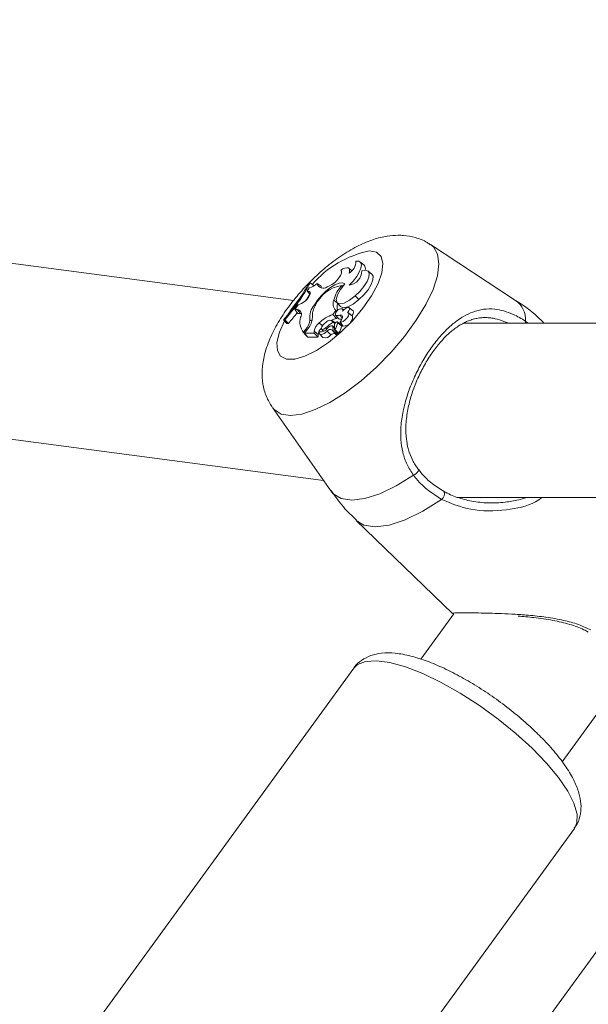
# Model space of a CAD drawing. Units: millimetres. Extents: x 0 to 42, y 0 to 29.8.
# Drawn here: x 8.8 to 8.9, y 5.4 to 5.6 of the extents above; entities that cross this region are included whole.
import ezdxf

# ---------------------------------------------------------------- set-up
doc = ezdxf.new("R2010")
doc.units = ezdxf.units.MM
doc.layers.add('LE_NORM', color=179, linetype='Continuous', lineweight=50)
doc.styles.add('SLDTEXTSTYLE0', font='TXT', dxfattribs={"width": 0.605})
doc.dimstyles.new('SLDDIMSTYLE0', dxfattribs={"dimtxt": 0.35, "dimasz": 0.3, "dimexe": 0, "dimexo": 0.0625, "dimgap": 0.08750000000000001, "dimtad": 1, "dimdec": 0, "dimlfac": 50, "dimrnd": 1e-09, "dimzin": 12, "dimdsep": 46, "dimtxsty": 'SLDTEXTSTYLE0', "dimsah": 1, "dimcen": 0.09, "dimadec": 0, "dimazin": 3, "dimtfac": 1, "dimtdec": 0, "dimtofl": 0, "dimtmove": 0, "dimatfit": 3, "dimfxl": 0, "dimfrac": 2, "dimtolj": 1, "dimtzin": 12, "dimarcsym": 0})

# ---------------------------------------------------------------- blocks, each defined once
blk = doc.blocks.new('_D_14')
at = {"layer": 'LE_NORM'}
for p, q in [((9.063592950600587, 6.408912435959814), (6.663056349867206, 6.408912435959814)), ((6.762116349867206, 5.268912435959412), (6.762116349867206, 6.408912435959814))]:
    blk.add_line(p, q, dxfattribs=at)
for points in [[(6.762116349867206, 6.408912435959814), (6.662116349867206, 6.108912435959814), (6.862116349867206, 6.108912435959814)], [(6.762116349867206, 5.268912435959412), (6.862116349867206, 5.568912435959412), (6.662116349867206, 5.568912435959412)]]:
    blk.add_solid(points, dxfattribs=at)
at = {"layer": 'LE_NORM', "insert": (6.31094266423008, 5.61967633121047), "char_height": 0.35, "attachment_point": 1, "rotation": 90, "style": 'SLDTEXTSTYLE0'}
blk.add_mtext('57', dxfattribs=at)
blk = doc.blocks.new('_D_15')
at = {"layer": 'LE_NORM'}
for p, q in [((9.021927676048673, 11.0659379820803), (5.804580141392599, 11.0659379820803)), ((5.903640141392599, 11.0659379820803), (5.903640141392599, 5.268912435959413))]:
    blk.add_line(p, q, dxfattribs=at)
for points in [[(5.903640141392599, 11.0659379820803), (5.8036401413926, 10.7659379820803), (6.003640141392599, 10.7659379820803)], [(5.903640141392599, 5.268912435959413), (6.003640141392599, 5.568912435959413), (5.8036401413926, 5.568912435959413)]]:
    blk.add_solid(points, dxfattribs=at)
at = {"layer": 'LE_NORM', "insert": (5.452466455755474, 7.838571063537669), "char_height": 0.35, "attachment_point": 1, "rotation": 90.00000000000041, "style": 'SLDTEXTSTYLE0'}
blk.add_mtext('290', dxfattribs=at)

msp = doc.modelspace()

# ---------------------------------------------------------------- linework, layer by layer
at = {"color": 7, "linetype": 'Continuous', "lineweight": 18}
for p, q in [((8.852285111520285, 5.543383929919178), (8.550446832749838, 5.583175037096913)), ((8.892982566926474, 5.543422821949894), (8.87738260087728, 5.553654614876683)), ((8.546174967858786, 5.55146131296056), (8.857792103860373, 5.510381106327946)), ((8.86092659291982, 5.548959765623981), (8.860975230309958, 5.548899654339726)), ((8.862942660424704, 5.548857931088383), (8.862392747972006, 5.549298170994694)), ((8.865176880929464, 5.549915287684376), (8.86445351896047, 5.550494466017658)), ((8.866636837098593, 5.548226092051442), (8.865913475129599, 5.548805240582402)), ((8.855119550797934, 5.54570478577512), (8.854777300927633, 5.545110825489934)), ((8.855322445008749, 5.54664090652364), (8.855110729310507, 5.54664090652364)), ((8.855322445008749, 5.54664090652364), (8.85603329000234, 5.546090308617527)), ((8.85659881887197, 5.546537373255665), (8.85732551870107, 5.546003107022221)), ((8.858873689744467, 5.546081427525456), (8.858417595002646, 5.545905772637302)), ((8.861103737924093, 5.546151492785389), (8.861303294274801, 5.545995328616078)), ((8.855114424798483, 5.545029256533558), (8.854777300927633, 5.545110825489934)), ((8.854777300927633, 5.545110825489934), (8.855300629708761, 5.544480536173755)), ((8.855114424798483, 5.545029256533558), (8.85532506761312, 5.544784370850499)), ((8.863570893380636, 5.544228170107777), (8.864244783494467, 5.543549034785205)), ((8.85310622510671, 5.542575184296544), (8.85248538312673, 5.541741553734715)), ((8.852928126428122, 5.541737232397968), (8.85248538312673, 5.541741553734715)), ((8.85248538312673, 5.541741553734715), (8.853055441949362, 5.541032169054921)), ((8.852928126428122, 5.541737232397968), (8.853542769525045, 5.541027430485661)), ((8.8537087088561, 5.542824957560474), (8.85310622510671, 5.542575184296544)), ((8.856087768647665, 5.542606685351307), (8.856281483743185, 5.542435739230092)), ((8.859639013383383, 5.543478641699727), (8.860338295075888, 5.542901221703465)), ((8.860265100572104, 5.542986873578007), (8.860866869065756, 5.542282138060505)), ((8.861463273141378, 5.541644606779988), (8.861122334573263, 5.541917536448413)), ((8.861462081048483, 5.541643444489415), (8.861177409265036, 5.541871342848713)), ((8.863177741143698, 5.541491810273106), (8.862454379174704, 5.542070958804065)), ((8.853542769525045, 5.541027430485661), (8.853055441949362, 5.541032169054921)), ((8.85368510541677, 5.541018668602879), (8.853542769525045, 5.541027430485661)), ((8.859481418702597, 5.540805403183873), (8.860024893853659, 5.541553232859547)), ((8.859481418702597, 5.540805403183873), (8.860147917840475, 5.540106628130848)), ((8.859959924790854, 5.540717903565342), (8.860561693284506, 5.54001316804784)), ((8.85996636209249, 5.540710929821904), (8.860570514771933, 5.540003810118611)), ((8.860024893853659, 5.541553232859547), (8.860212410066122, 5.541403505991871)), ((8.860147917840475, 5.540106628130848), (8.860301459405417, 5.540317926596577)), ((8.860561693284506, 5.54001316804784), (8.860570514771933, 5.540003810118611)), ((8.860731804940695, 5.540724281262333), (8.86119481382131, 5.54019976038831)), ((8.863078439805502, 5.540528927039082), (8.862355077836508, 5.541108075570042)), ((8.85046085176229, 5.539877329062397), (8.85067554769277, 5.539877329062397)), ((8.85046085176229, 5.539877329062397), (8.851021731469626, 5.539167527150089)), ((8.85067554769277, 5.539877329062397), (8.85132571515798, 5.539167527150089)), ((8.851021731469626, 5.539167527150089), (8.85132571515798, 5.539167527150089)), ((8.854896748635763, 5.538217339705403), (8.854299629304403, 5.537395689677174)), ((8.855261409852499, 5.53985140104192), (8.855596864793295, 5.539580557536061)), ((8.856993640038962, 5.539297793101245), (8.857566083047384, 5.538723949383671)), ((8.857418978784079, 5.538125578354771), (8.857739055726523, 5.537750665139134)), ((8.858153188798422, 5.538354937027867), (8.858335340592856, 5.538171324919635)), ((8.859904850099081, 5.539276871870929), (8.859421814057821, 5.53966355700391)), ((8.85977777299642, 5.538441542576725), (8.859432066056723, 5.53871831674474)), ((8.859498823258871, 5.538550321053441), (8.859508479211325, 5.537848118733342)), ((8.859550440881247, 5.53941929716962), (8.859829629037375, 5.539172951172764)), ((8.859769070718283, 5.539039287756856), (8.859783614251608, 5.538037989329274)), ((8.861051881883139, 5.538876894902164), (8.860328519914145, 5.539456043433125)), ((8.860373819444174, 5.539307955693181), (8.861102426621908, 5.538711134385045)), ((8.860812390420431, 5.539409253786976), (8.86139401254415, 5.538714710663731)), ((8.929440582368368, 5.539262417744572), (8.883482063386435, 5.539262417744572)), ((8.854004705522055, 5.537655983160908), (8.854606474015707, 5.536951247643406)), ((8.85448643026113, 5.538049969862874), (8.85411461648702, 5.537538323592122)), ((8.85411461648702, 5.537538323592122), (8.854751909348959, 5.536799494217808)), ((8.854299629304403, 5.537395689677174), (8.856047833535666, 5.537395689677174)), ((8.854299629304403, 5.537395689677174), (8.854870641801352, 5.536685887764866)), ((8.854606474015707, 5.536951247643406), (8.854751909348959, 5.536799494217808)), ((8.85476490316152, 5.536817286204274), (8.854751909348959, 5.536799494217808)), ((8.854870641801352, 5.536685887764866), (8.856713378999228, 5.536685887764866)), ((8.85606535730123, 5.537746820639546), (8.856047833535666, 5.537395689677174)), ((8.856047833535666, 5.537395689677174), (8.85636791047811, 5.537081453989918)), ((8.85606535730123, 5.537746820639546), (8.856794322106833, 5.537155602168019)), ((8.856794322106833, 5.537155602168019), (8.856774056527609, 5.536749485920842)), ((8.85698076543569, 5.537671122740681), (8.8570365553832, 5.537628117989475)), ((8.857045376870627, 5.537287388037617), (8.857647145364279, 5.536582652520115)), ((8.858463252160544, 5.537758830975468), (8.859127963159079, 5.537072096060689)), ((8.85947545823812, 5.537822488736088), (8.860077107522482, 5.537117753218586)), ((8.859785283181662, 5.538030151318486), (8.860387051675314, 5.537325445603306)), ((8.86023398694753, 5.537504706572468), (8.860237444016928, 5.537251267622883)), ((8.848407233331198, 5.52374947447675), (8.859126413438315, 5.508480314206059)), ((8.882195079896444, 5.507262412499363), (8.940129840943808, 5.507262412499363)), ((8.863756740663046, 5.503056917380269), (8.881383622262472, 5.485978040884907)), ((8.881653273675436, 5.48590967435735), (8.875619853112692, 5.47760689635175)), ((8.86330469903707, 5.475970272015507), (8.80986436662435, 5.402430001686985)), ((8.901505673501486, 5.458794120739872), (8.91323133764028, 5.474930051754886)), ((8.94463249501943, 5.474684689234669), (8.891192043397421, 5.401144433807309)), ((8.850312436196798, 5.373037058900769), (8.903752887818808, 5.44657732922929))]:
    msp.add_line(p, q, dxfattribs=at)
at = {"color": 8, "linetype": 'Continuous', "lineweight": 18}
for p, q in [((8.859498823258871, 5.538550321053441), (8.859779441926474, 5.538322124670918)), ((8.89479359445333, 5.539605680893834), (8.895200574967856, 5.539262417744572)), ((8.85448643026113, 5.538049969862874), (8.854660237405295, 5.537891957949574))]:
    msp.add_line(p, q, dxfattribs=at)
at = {"color": 8, "linetype": 'Continuous', "lineweight": 18, "flags": 128}
for points in [[(8.87738260087728, 5.553654614876683), (8.877921546075338, 5.553207192610676), (8.878689969155783, 5.551891777705128), (8.87893470582723, 5.550113353918965), (8.878647649857992, 5.547932479571278), (8.877838337991232, 5.545423422049458), (8.876534426782126, 5.54267162461179), (8.874780381295675, 5.539770785759861), (8.872635925385946, 5.536819700192387), (8.870174015138144, 5.533918861340458), (8.867478454682821, 5.531167063902791), (8.864641154382223, 5.52865800638097), (8.861758792970175, 5.526477132033284), (8.858929241273398, 5.52469870824712), (8.856249178025717, 5.523383293341571), (8.85380955991506, 5.52257571000951), (8.851693833444113, 5.522303406189854), (8.849973643395895, 5.52257571000951), (8.848707879159445, 5.523383293341571), (8.848407233331198, 5.52374947447675)], [(8.866164291474814, 5.552501175593312), (8.867467964265341, 5.552232775877888), (8.868311369988913, 5.551442120264943), (8.868648851487631, 5.550171766470845), (8.868462408158774, 5.548490259837085), (8.867762053582663, 5.546488199423726), (8.866585457894796, 5.544273529242451), (8.864996040437216, 5.54196566719907), (8.863079631898398, 5.539689008187229), (8.860939467523092, 5.537566307972844), (8.858690941903586, 5.535711977671559), (8.85645517167806, 5.534225974272664), (8.854352796647543, 5.533188466023381), (8.852497184846396, 5.532655332278187), (8.850988233659262, 5.532655332278187), (8.849907482240194, 5.533188466023381), (8.849312985513205, 5.534225974272664), (8.849236929986471, 5.535711977671559), (8.849683368775839, 5.537566307972844), (8.850613082025045, 5.539660338353093)], [(8.851358974549765, 5.540955636691029), (8.852020705316061, 5.54196566719907), (8.853640163514608, 5.544099662493641)], [(8.89479359445333, 5.539605680893834), (8.894787276360983, 5.539411727379734), (8.894753063294882, 5.539262417744572)], [(8.874258363816732, 5.511346820782597), (8.87108238992452, 5.509401802014287), (8.868079746339316, 5.507966700982029), (8.865345562074179, 5.507087025832112), (8.862966621491903, 5.506790641735966), (8.861018384072775, 5.507087025832112), (8.85956271943807, 5.507966700982029), (8.859126413438315, 5.508480314206059)], [(8.879381144616598, 5.50692224879163), (8.875967467401022, 5.50476616997617), (8.872732723329062, 5.503170672844822), (8.869788373086447, 5.502190802287037), (8.867236340615744, 5.501860383938725), (8.865164483163351, 5.502190802287037), (8.863756740663046, 5.503056917380269)], [(8.86330469903707, 5.475970272015507), (8.864010179612631, 5.476639095734531), (8.865490043733114, 5.477213326882298), (8.867488825891012, 5.477329019497806), (8.86994918641805, 5.476982805918629), (8.872800076577658, 5.476184699725087), (8.875959718797201, 5.474957618903095), (8.879337037179464, 5.473336879204686), (8.882834995362753, 5.471369091462071), (8.886352861497397, 5.469110909890111), (8.889789546105856, 5.466627243946965), (8.893045986268515, 5.463989589404042), (8.896028721902365, 5.461273793171818)], [(8.896028721902365, 5.461273793171818), (8.89865192231893, 5.458558011840756), (8.900840008828634, 5.455920342396672), (8.902530038926596, 5.453436691354687), (8.903673494431967, 5.451178494881566), (8.904237354371542, 5.449210722040112), (8.904205525491232, 5.447589997242863), (8.903752887818808, 5.44657732922929)]]:
    msp.add_lwpolyline(points, dxfattribs=at)
at = {"color": 7, "linetype": 'Continuous', "lineweight": 18, "flags": 128}
for points in [[(8.858873689744467, 5.546081427525456), (8.859308684442038, 5.546305362175877), (8.859770739648337, 5.546647075604374), (8.860214794251913, 5.547073248814518), (8.86059757528066, 5.547542158554966), (8.86088153180837, 5.548008058260853), (8.861039007279867, 5.548425320576603), (8.861054504487509, 5.548753265332157), (8.86092659291982, 5.548959765623981)], [(8.86245008764028, 5.548376265953952), (8.862543309304709, 5.548728648613865), (8.86254545507192, 5.549018833826954), (8.862456644151205, 5.549233201931888), (8.862280810449118, 5.549361590336735), (8.862026417825216, 5.549397949170048), (8.861705387208456, 5.549340579699452), (8.8613329773879, 5.549192193936284), (8.86092659291982, 5.548959765623981)], [(8.862489426705832, 5.546189431141789), (8.863227332208151, 5.546964589547093), (8.863856876466269, 5.547782871912892), (8.864333236787314, 5.548586223315175), (8.864622676942343, 5.549317602108891), (8.864704454514975, 5.549925033043797), (8.8645729666686, 5.55036542196172), (8.864237511727804, 5.550607476424153), (8.863721812341208, 5.550634000491078)], [(8.863570893380636, 5.544228170107777), (8.864434445474142, 5.545049194287236), (8.865185225579733, 5.545955423306401), (8.865753138635153, 5.546861980151112), (8.866085017297262, 5.547684017609532), (8.866149628732199, 5.54834452648061), (8.865941012475485, 5.548781696747715), (8.865478718850607, 5.548954580019887), (8.864806020829672, 5.548847023438389)], [(8.864244783494467, 5.543549034785205), (8.865149462792868, 5.544412676285678), (8.865930522058004, 5.545365426730092), (8.866510832879538, 5.546313349198277), (8.866833055589193, 5.547162894200261), (8.866865480515951, 5.547830347012455), (8.866636837098593, 5.548226092051442)], [(8.861668909165854, 5.54647389430898), (8.861226165864462, 5.546630684327061), (8.86061092672109, 5.546560350846226), (8.85986551103353, 5.546267692040379), (8.859041178796286, 5.545772854279454), (8.858194554421896, 5.545109901617939), (8.85738405046224, 5.544324401806767), (8.856665337655539, 5.543470416258748), (8.856087768647665, 5.542606685351307)], [(8.85732551870107, 5.546003107022221), (8.857361400697226, 5.545720312785083), (8.857363784883017, 5.545710805844243)], [(8.861668909165854, 5.54647389430898), (8.860850537393087, 5.545421604107792), (8.860304439637655, 5.544407401274616), (8.860100114915365, 5.543560478877003), (8.860263670060629, 5.542988631915028), (8.860774124238485, 5.542764667462284), (8.861566627595419, 5.542917106341298), (8.86254020986318, 5.543426577042515), (8.863570893380636, 5.544228170107777)], [(8.8537087088561, 5.542824957560474), (8.854065859887594, 5.543013636063511), (8.854443157289023, 5.543304327916081), (8.85479697046041, 5.543663475703175), (8.855086410615439, 5.544049505185063), (8.855277979943747, 5.544417772482807), (8.855349505517477, 5.54472571988004), (8.855292761895651, 5.544937733601506), (8.855114424798483, 5.545029256533558)], [(8.860866869065756, 5.542282138060505), (8.860875332925314, 5.542272362898762), (8.861401403520102, 5.542054209898884), (8.862209642503256, 5.542215231846745), (8.863198721978659, 5.542735252570088), (8.864244783494467, 5.543549034785205)], [(8.86217125711202, 5.541151050518925), (8.862390125367636, 5.541474942158635), (8.862509215447897, 5.541766885708745), (8.862511838052267, 5.541985962580616), (8.862397635552878, 5.542101476382191), (8.862182581994528, 5.542097274254735), (8.861896718118185, 5.541973952244694), (8.861580217454428, 5.54174873609441), (8.861277425858969, 5.541453246067936)], [(8.860812390420431, 5.539409253786976), (8.861002171609396, 5.539700362872059), (8.861140812013144, 5.539977315854008), (8.861221993539328, 5.540226910304005), (8.861241782281393, 5.540437344502385), (8.861199224565024, 5.540598575066502), (8.861096346948141, 5.540702942799504), (8.860938037011618, 5.540745530318196), (8.860731804940695, 5.540724281262333)], [(8.860812390420431, 5.539409253786976), (8.861054742906088, 5.539405886124546), (8.861389005753988, 5.539558444212849), (8.861755216691488, 5.539839360903676), (8.862087095353598, 5.540197972248967), (8.862324917886252, 5.540569577406819), (8.862425649735922, 5.540887150954182), (8.862371171090597, 5.541093383025104), (8.86217125711202, 5.541151050518925)], [(8.85825463590383, 5.53941366453069), (8.85794659909963, 5.539178196381505), (8.857666814897055, 5.538876954506809), (8.857465589616293, 5.538564149331028), (8.857379162881369, 5.538296077441151), (8.857423151109213, 5.538120958994801), (8.857589448068136, 5.538070324849064), (8.85784837064504, 5.538153294514592), (8.858153188798422, 5.538354937027867)], [(8.859498823258871, 5.538550321053441), (8.859477007958883, 5.538661066483433), (8.859412038896078, 5.538731996010716), (8.859307730767721, 5.538759175728733), (8.859169805619711, 5.538741085719044), (8.859005892846579, 5.538678739260609), (8.85882529077291, 5.538575623225148), (8.858637774560446, 5.538437400053914), (8.858453953835959, 5.538271818350728)], [(8.85698076543569, 5.537671122740681), (8.856973732087607, 5.537456933449681), (8.857035601708883, 5.537299517582829), (8.857163274857992, 5.537206981371815), (8.857350195024008, 5.537184093188221), (8.857586706254477, 5.537232015322621), (8.857860529992575, 5.537348303984578), (8.858157837960714, 5.537526968907292), (8.858463252160544, 5.537758830975468)], [(8.874258363816732, 5.511346820782597), (8.874505007836813, 5.511501047800953), (8.874748075578207, 5.511683378409321), (8.87496503648519, 5.511877004097874), (8.875135982606405, 5.512064043473179), (8.875245059106344, 5.512227211188252), (8.875282133195395, 5.512351486872609), (8.875243986222738, 5.51242539663213), (8.875133956048483, 5.512442056130345)]]:
    msp.add_lwpolyline(points, dxfattribs=at)
at = {"color": 8, "linetype": 'Continuous', "lineweight": 18}
for centre, radius, start, end in [((8.870185330035733, 5.533660027428899), 0.01926545133812811, 102.0472102915317, 138.7757328360816), ((8.890473695473332, 5.53989430981539), 0.004329530442407862, 356.1775317027409, 54.58610179882518)]:
    msp.add_arc(centre, radius, start, end, dxfattribs=at)
at = {"color": 7, "linetype": 'Continuous', "lineweight": 18}
for centre, radius, start, end in [((8.861001636760129, 5.550679174092359), 0.002720550651274317, 302.1684962953187, 359.0485839151872), ((8.864554155570648, 5.549260249940982), 0.0009038038049179381, 340.3649658614559, 46.44860089045574), ((8.862022135803167, 5.548935234530575), 0.002785282218659455, 279.6582730329001, 358.1851144092923), ((8.824293406450387, 5.562847286601008), 0.03481887625235745, 318.7231236011392, 332.2607733113656), ((8.824827328930363, 5.562614384509879), 0.03442534100936556, 318.6639389451685, 332.3542520451576), ((8.854639715039996, 5.548287725996491), 0.002627131999304332, 280.523933368689, 318.2209446740485), ((8.862043529764414, 5.539939214292114), 0.006282962102476285, 98.6024620181686, 156.9279229257044), ((8.857688094294046, 5.546739581987535), 0.001107885064609389, 190.5164483366538, 311.1827152789193), ((8.865912590969616, 5.541778476800964), 0.006499872030546072, 137.7176269473834, 164.8368197344168), ((8.828779904924584, 5.560123872596876), 0.03070156748515952, 326.8861619990341, 329.5254538922392), ((8.852858535800701, 5.540850908907932), 0.0008890512833433467, 323.5993379729134, 85.51057151269424), ((8.858935715593658, 5.540250973373845), 0.003695968171934419, 140.4037582093027, 186.206395700317), ((8.859155138059304, 5.540548136303123), 0.003434888519698348, 147.3468634843056, 184.0786020159177), ((8.861301052017742, 5.542810366374042), 0.001791358236931526, 158.0958429694892, 224.5697251736806), ((8.86105304148476, 5.540806512741301), 0.001090874968118571, 85.15260325901973, 185.0267261079244), ((8.862773200975516, 5.54218124910805), 0.002505007852512179, 163.8618024981228, 194.3657433989913), ((8.860901507820829, 5.541580328792775), 0.0003968178301833773, 341.3216789134769, 52.10812105585981), ((8.820195042746786, 5.566142512124683), 0.04119185088282259, 319.0907999996439, 322.6710817294898), ((8.856490055644391, 5.53944428058805), 0.003045551388615702, 163.2239924380939, 218.7421580365416), ((8.852382533667496, 5.540429345751853), 0.003348768080382927, 318.6586850969526, 357.8519855859251), ((8.861436980805626, 5.534772032088531), 0.006342380461065904, 107.958768654939, 134.4735036524945), ((8.861075099609948, 5.536392083833036), 0.003828512161931241, 104.0151288302641, 118.952429113461), ((8.860331114878159, 5.541747754000767), 0.00109911281155812, 250.618224382218, 291.3803666848865), ((8.860923287599865, 5.540931844982296), 0.000992822933026756, 249.1867580995366, 282.261447048835), ((8.861455041443172, 5.540347117595277), 0.001633547341424672, 267.8589464875838, 6.390105870616329), ((8.862498625286486, 5.541196947328569), 0.0007403664657310413, 308.9092667683336, 23.46983539891057), ((8.85188708390538, 5.540235628828004), 0.003396131120702276, 319.9412171601725, 353.503823402419), ((8.858326458019258, 5.537446796901375), 0.002280918828133928, 125.7559404005403, 172.4416188495063), ((8.85850457191407, 5.537041795538201), 0.001714032191105776, 130.8816900309486, 176.1929301895906), ((8.857268493339198, 5.53907230199911), 0.001430416254350056, 258.3957973775686, 325.970762676342), ((8.863814933042184, 5.532371721629205), 0.008237366957259781, 121.178157359487, 133.4186923671596), ((8.858904346667932, 5.53900048183334), 0.0007699636474415331, 32.95237282987026, 147.5457336155082), ((8.860395313563224, 5.538853392130551), 0.0006532513181925311, 104.8269988108419, 163.4668621286904), ((8.857286220544024, 5.539897392247693), 0.003143358461900469, 324.182173877974, 349.192022307793), ((8.860239039683663, 5.539345425601876), 0.0001398913074539238, 344.4636213590192, 94.46641288970591), ((8.857916597359926, 5.53931890830451), 0.003243284943337908, 324.1041543324166, 349.199228045449), ((8.860930274839959, 5.538749227249913), 0.00017631591641815, 347.5229270819273, 46.39275638463782), ((8.856684986489817, 5.536773720991426), 9.230823516056272e-05, 287.9136737997767, 344.7788696070348), ((8.858055036450423, 5.537833411251106), 0.00131558828715768, 251.9380797676597, 324.6416817307593), ((8.85898699869662, 5.537509505565663), 0.0005800634396571514, 32.74862832316428, 154.5435844624394), ((8.859907150707919, 5.536168254863927), 0.001193340749840641, 91.81066555776009, 130.7641180760843), ((8.859478089181168, 5.537854097368505), 3.097253640431369e-05, 264.0195716601103, 348.8703232198298), ((8.859804746489742, 5.538059889605305), 3.043342864077251e-05, 226.0224979691921, 356.1902168854688), ((8.86008222197494, 5.537274641986769), 0.0001569721096435725, 268.132863138327, 351.4363655300941), ((8.860397377678597, 5.537487685126034), 0.0001625677984062556, 266.3582273450951, 334.3547618324071), ((8.878623977261798, 5.507981559432538), 0.001302091178495795, 305.5561861308685, 16.99786279439151)]:
    msp.add_arc(centre, radius, start, end, dxfattribs=at)
for points, knots in [([(8.871471608254904, 5.555358860682423), (8.870788458999444, 5.555324842078741), (8.869246693953848, 5.555248067210526), (8.866837763425792, 5.554617102085055), (8.864138473866978, 5.553499771830476), (8.86131101943963, 5.551857166155965), (8.858497808869203, 5.549788227686634), (8.85585560846625, 5.547441593320286), (8.853428477902902, 5.544889958815987), (8.851253276705668, 5.542177311908356), (8.849370518500185, 5.539325033598881), (8.847827531194206, 5.536304809246189), (8.84684058844218, 5.533372985969252), (8.846440763067625, 5.530589662582602), (8.846579724497335, 5.528115124513872), (8.847163394067607, 5.525826263177276), (8.847961649031424, 5.524506384347147), (8.848341072175497, 5.523879025172169)], [0, 0, 0, 0, 0.0489447649538047, 0.1104609675961476, 0.1800353557055843, 0.2563151033101675, 0.3305079800338874, 0.4023412594823807, 0.4732162980851692, 0.5444259575392943, 0.6170159232390333, 0.6929184799213403, 0.775152950476521, 0.8386175640826683, 0.8959265195687646, 0.9505322372554227, 1, 1, 1, 1]), ([(8.877335751626486, 5.553610000800068), (8.877151033579436, 5.553753019595876), (8.876343067674217, 5.554378590906653), (8.874635511463094, 5.554973676112226), (8.872835416680873, 5.555329237978472), (8.871785831705997, 5.555352035568214), (8.871471608254904, 5.555358860682423)], [0, 0, 0, 0, 0.1097520608105551, 0.4800609609010384, 0.8443412938110171, 1, 1, 1, 1]), ([(8.874258363816732, 5.511346820782597), (8.87383630256046, 5.511988517232123), (8.872974045361568, 5.513299481872637), (8.872485733689311, 5.514790444608278), (8.872117740272408, 5.516316712718329), (8.871896228112805, 5.517883930217797), (8.871918109357994, 5.520377935541422), (8.872307886165588, 5.523097972849699), (8.873066314816752, 5.525938642495774), (8.874114910092064, 5.528727540427085), (8.875389675465215, 5.53137417798311), (8.876892730945722, 5.533897241835279), (8.878490776379856, 5.536081383315834), (8.880133495598253, 5.53791288243978), (8.881759316511346, 5.539373482894175), (8.883433828379877, 5.540525695154387), (8.885205923165172, 5.541374522519325), (8.887095086425823, 5.541855741228094), (8.888965953561975, 5.541881964902407), (8.89079099303672, 5.541524262021198), (8.892313904513573, 5.540956698176672), (8.89366550460173, 5.540287901005132), (8.894415654858252, 5.539834242468297), (8.89479359445333, 5.539605680893834)], [0, 0, 0, 0, 0.04554912277143507, 0.09305535257972568, 0.0953818463747185, 0.1425156608412147, 0.1906483735168251, 0.2482511504255709, 0.3071497703580401, 0.3618881726284076, 0.4180688808757494, 0.4732295322140488, 0.5302904983717163, 0.5797074873921726, 0.6304002011316875, 0.6814158385179125, 0.7334978773718407, 0.7922384329474359, 0.8523620852979148, 0.898199242686172, 0.9451678701546689, 0.972374557269186, 1, 1, 1, 1]), ([(8.898157322976584, 5.539262417744572), (8.897901002397976, 5.539527441544036), (8.896523570701284, 5.540951643158055), (8.894749117131639, 5.54234230877616), (8.893148252445032, 5.543282444237785), (8.892936671349997, 5.543406698893483)], [0, 0, 0, 0, 0.1655634335283186, 0.8897152245603925, 1, 1, 1, 1]), ([(8.891516531083578, 5.539262417744572), (8.891288083960008, 5.53936321631139), (8.890497361658333, 5.539712109628647), (8.889479250021036, 5.540015177532188), (8.888387953844095, 5.540211415026447), (8.887509967945997, 5.540277490573795), (8.886585727343526, 5.540240450083942), (8.885665390659339, 5.540093368971946), (8.884797113212882, 5.539848261713712), (8.883980530756794, 5.539525132843141), (8.883211608407542, 5.53914055409393), (8.882437447865815, 5.538671199603673), (8.88167775877953, 5.538127832908936), (8.880690422114132, 5.537315231315961), (8.879722990924805, 5.536362178010395), (8.878760365067638, 5.535245594767667), (8.878029039310674, 5.534302427340454), (8.877301257482365, 5.533257945983718), (8.876600073912895, 5.532137561851594), (8.875945706697044, 5.530970901578518), (8.875347689043501, 5.529778271974598), (8.87480617310789, 5.528565730957002), (8.874317215370759, 5.527320368192753), (8.873883327540565, 5.526038982966456), (8.873513627634296, 5.524733865786486), (8.873214884770542, 5.523405366886166), (8.872997460220676, 5.522068401035932), (8.872878650807658, 5.520815268928934), (8.872837795217427, 5.519288837344308), (8.872943910113602, 5.517853435702506), (8.873214729063394, 5.516500560707937), (8.873566786825329, 5.515276114481226), (8.874052510564082, 5.514135675463979), (8.874654648203432, 5.513106233959834), (8.874989121851337, 5.512642753163973), (8.875133956048483, 5.512442056130345)], [0, 0, 0, 0, 0.0203780303595163, 0.07053432241890505, 0.09603197169505906, 0.1273631460880003, 0.1588863231226114, 0.1909697336296446, 0.2232396577386709, 0.2501118836581212, 0.2771025303919981, 0.3045080068672968, 0.3320739065876668, 0.3577678381689381, 0.4099528634001954, 0.4365203873249558, 0.4650430380737593, 0.493826547705667, 0.5234363389816513, 0.5533286989175689, 0.5819143003087405, 0.6107193829788183, 0.6401601505043673, 0.6697978244967339, 0.700374659339997, 0.7311306216923008, 0.7624116770296588, 0.7938666210349002, 0.819231389304252, 0.8704844539231303, 0.8964480661684275, 0.9177854873287226, 0.9610913900031928, 0.9831517450590721, 1, 1, 1, 1]), ([(8.85636791047811, 5.537081453989918), (8.856377844452327, 5.53707330467671), (8.856445564915601, 5.537017750348315), (8.856547164625416, 5.536935125595445), (8.856672491620069, 5.536832440799176), (8.856740194577165, 5.53677714324902), (8.856774056527609, 5.536749485920842)], [0, 0, 0, 0, 0.07334367654656801, 0.4999879852615948, 0.7499166536995332, 1, 1, 1, 1]), ([(8.85636791047811, 5.537081453989918), (8.856368031608595, 5.537081355885566), (8.856368630260333, 5.537080871033704), (8.85637058069307, 5.537078419651984), (8.856379075314939, 5.537069550556282), (8.856410895805933, 5.537032068440578), (8.85652502597074, 5.536903620963024), (8.856631369037736, 5.536780690016467), (8.856713378999228, 5.536685887764866)], [0, 0, 0, 0, 0.0008319851490635663, 0.004111841516552159, 0.01751545748425623, 0.07048433660460889, 0.2831733566175112, 1, 1, 1, 1]), ([(8.859508479211325, 5.537848118733342), (8.859518851307136, 5.537839593147538), (8.859570745138955, 5.537796937803441), (8.859788389827191, 5.537618478666066), (8.860021081270506, 5.537428004301243), (8.860212211729612, 5.537271878706452), (8.860237444016928, 5.537251267622883)], [0, 0, 0, 0, 0.04265244226641706, 0.21339936553578, 0.8961560951368622, 1, 1, 1, 1]), ([(8.859835112664694, 5.538057867478306), (8.859853747532256, 5.538040967744028), (8.859946892406317, 5.537956495792951), (8.860183090620275, 5.537742896874303), (8.860400848658111, 5.53754642324362), (8.860543931100363, 5.537417326163227)], [0, 0, 0, 0, 0.07899141410035618, 0.3948321765034738, 1, 1, 1, 1]), ([(8.879381144616598, 5.50692224879163), (8.877791003040976, 5.507985368929036), (8.875880709644253, 5.509262532805223), (8.874491230764994, 5.511047647959915), (8.874258363816732, 5.511346820782597)], [0, 0, 0, 0, 0.8324069896016678, 1, 1, 1, 1]), ([(8.875133956048483, 5.512442056130345), (8.875350129743516, 5.512168302596915), (8.876097743904907, 5.511221554574256), (8.877619177771829, 5.509754764036352), (8.879111951623514, 5.508830869417789), (8.87986918744802, 5.508362207602437)], [0, 0, 0, 0, 0.1669640852682979, 0.5774278622170286, 0.9999999999999999, 0.9999999999999999, 0.9999999999999999, 0.9999999999999999]), ([(8.859155738923544, 5.508556399535115), (8.859877922309401, 5.507518771523234), (8.861248459599166, 5.505549593180119), (8.862984644789822, 5.503892869744346), (8.86380597409963, 5.503109131049092)], [0, 0, 0, 0, 0.5269345031691637, 1, 1, 1, 1]), ([(8.87986918744802, 5.508362207602437), (8.880254482646817, 5.508163103259104), (8.88142655643644, 5.50755742485214), (8.883144399502713, 5.50698342696044), (8.884965536420545, 5.506575424668777), (8.886424561706555, 5.506362385005498), (8.887950852920028, 5.506253783754641), (8.889495459734377, 5.5062589766248), (8.890950368046525, 5.506371203550898), (8.89272097808955, 5.506642382700696), (8.894019951173824, 5.506933177520137), (8.89485988085105, 5.507245230616756), (8.894906128022665, 5.507262412499363)], [0, 0, 0, 0, 0.08550984383171142, 0.2601222310113843, 0.3491328488539584, 0.44653391450803, 0.5444956682082025, 0.6441233367338368, 0.7443040602313022, 0.825749065262481, 0.9904056100155452, 0.9999999999999999, 0.9999999999999999, 0.9999999999999999, 0.9999999999999999]), ([(8.893431389901632, 5.485508713911946), (8.89439079077503, 5.485427909421206), (8.896483111570731, 5.485251685987342), (8.899711633859601, 5.484793462525292), (8.902802356857563, 5.484057620870362), (8.905015432624412, 5.483342115430053), (8.90603896491727, 5.482722099252813), (8.906294191453451, 5.482567492913182)], [0, 0, 0, 0, 0.2218906859390262, 0.4839129392468148, 0.7201754281455175, 0.9302233483878797, 1, 1, 1, 1]), ([(8.896812165353293, 5.464146528433735), (8.896349143570452, 5.464586089799977), (8.895003468394023, 5.465863582222558), (8.892559863403415, 5.467938822429172), (8.889477724419345, 5.470281431046765), (8.886278566462089, 5.472439033852748), (8.883042554602207, 5.474360755716496), (8.879836833644154, 5.476000108167043), (8.876717298157901, 5.477316077205989), (8.873715800058209, 5.478268635816595), (8.870957502571924, 5.478779313234275), (8.868551830607583, 5.478804678387767), (8.866469926515425, 5.478379693863595), (8.864766304898284, 5.477475871219604), (8.863667893633785, 5.476609350650611), (8.863351795594188, 5.47600711643025), (8.86332591829061, 5.475957814644749)], [0, 0, 0, 0, 0.04399199135272801, 0.1278534464661936, 0.2113453874989665, 0.2947367248125474, 0.3782985191832466, 0.4623678004309378, 0.547448027693464, 0.6343408498635065, 0.724420291130065, 0.8066814079528515, 0.8748234210617877, 0.9360510849375426, 0.9947648346991961, 1, 1, 1, 1]), ([(8.903690302941794, 5.446639452170307), (8.90390069653168, 5.446899624738808), (8.904520264294147, 5.447665781807603), (8.904939991870682, 5.449265141730092), (8.90502299342482, 5.451158866756556), (8.904627655731638, 5.453157700344493), (8.903752736232995, 5.455362292676917), (8.902317732845109, 5.457813311713876), (8.90034427623709, 5.460423658631528), (8.898424756438594, 5.462557048072785), (8.897177311735263, 5.463786615118881), (8.896812165353293, 5.464146528433735)], [0, 0, 0, 0, 0.05212045071037512, 0.1534844813600943, 0.2547705106618355, 0.3660069154737207, 0.4960833002752457, 0.644832130131507, 0.7947254368573651, 0.9399129565887052, 0.9999999999999999, 0.9999999999999999, 0.9999999999999999, 0.9999999999999999])]:
    msp.add_open_spline(points, degree=3, knots=knots, dxfattribs=at)
at = {"color": 8, "linetype": 'Continuous', "lineweight": 18}
for points, knots in [([(8.897877419564718, 5.507262412499363), (8.897458998930807, 5.506989857984203), (8.89552435393644, 5.505729651900391), (8.890972854981321, 5.504793883928874), (8.884928988372309, 5.504657091414543), (8.881147272142886, 5.506201147590659), (8.879381144616598, 5.50692224879163)], [0, 0, 0, 0, 0.0788901413172736, 0.3647631226442677, 0.7033332839512898, 1, 1, 1, 1]), ([(8.881391132447714, 5.485985640477116), (8.881380572996497, 5.485991376366077), (8.881326321727204, 5.486020845630184), (8.881435091307658, 5.486057222000701), (8.881832648231818, 5.486094705483257), (8.88271256132982, 5.486111580062062), (8.884011236531277, 5.486113118969691), (8.885658183980974, 5.486098713037267), (8.88759853184774, 5.486064961704797), (8.889790807317874, 5.486004028689323), (8.892255439580593, 5.48589872515704), (8.89506809933695, 5.485714137691724), (8.898156993902004, 5.485403238158011), (8.901267006075722, 5.484885927199805), (8.904221365274752, 5.484148335782661), (8.905930213345927, 5.483367034039264), (8.906796897027487, 5.482970777939731)], [0, 0, 0, 0, 0.01286944769030929, 0.06611933309941265, 0.1385487634469805, 0.2129090257320988, 0.2855273459833654, 0.3603167426873528, 0.430064109271465, 0.5014182695559918, 0.5779703336632939, 0.6560622809288333, 0.7466354014944476, 0.8392932324486088, 0.9184936710861193, 1, 1, 1, 1])]:
    msp.add_open_spline(points, degree=3, knots=knots, dxfattribs=at)

# ---------------------------------------------------------------- dimensions: what is measured, and where the dimension line sits
at = {"layer": 'LE_NORM'}
for base, p1, p2, picture, middle in [((5.903640141392595, 5.268912435959412), (9.120987676048673, 11.0659379820803), (4.336534895483571, 5.268912435959412), '_D_15', (5.903640141392595, 8.167425209019855)), ((6.762116349867201, 6.408912435959814), (4.336534895483571, 5.268912435959412), (9.162652950600586, 6.408912435959814), '_D_14', (6.762116349867201, 5.838912435959613))]:
    dim = msp.add_linear_dim(base=base, p1=p1, p2=p2, angle=90.0000000000002, dimstyle='SLDDIMSTYLE0', dxfattribs=at)
    dim.commit()
    dim.dimension.update_dxf_attribs({"geometry": picture, "text_midpoint": middle, "dimtype": 160})

doc.saveas('drawing.dxf')
